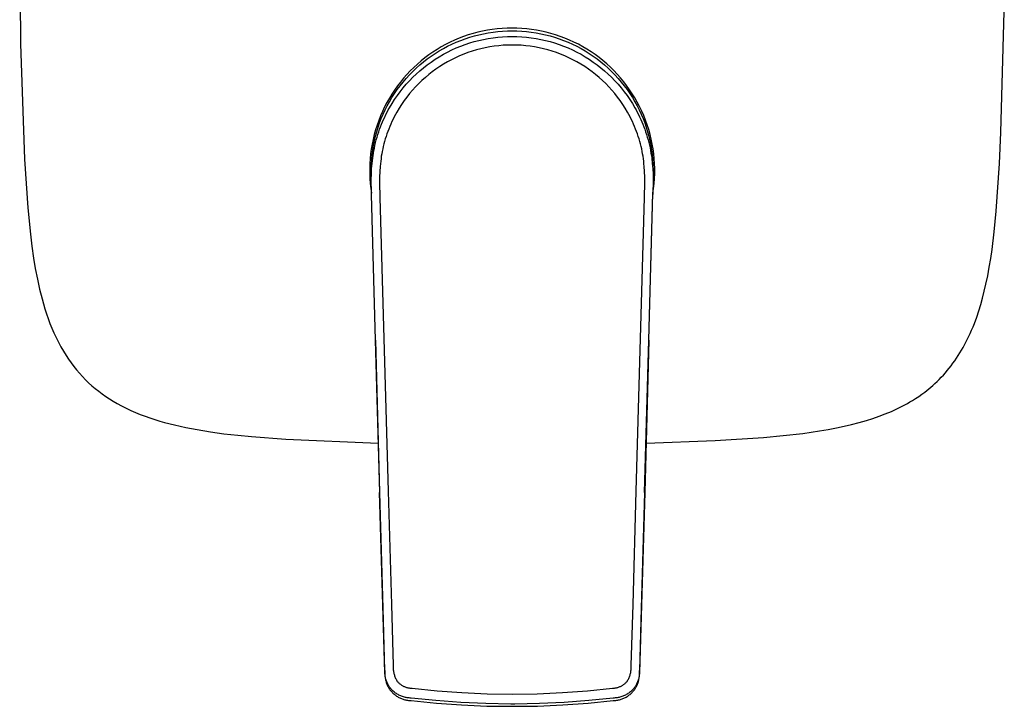
# Model space of a CAD drawing. Units: millimetres. Extents: x -184 to 227, y -241 to 249.
# Drawn here: x 70 to 223, y 52 to 159 of the extents above; entities that cross this region are included whole.
import ezdxf

# ---------------------------------------------------------------- set-up
doc = ezdxf.new("R2010")
doc.units = ezdxf.units.MM
doc.header["$MEASUREMENT"] = 0
doc.layers.add('Default', color=7, linetype='Continuous', true_color=0x000000)

msp = doc.modelspace()

# ---------------------------------------------------------------- linework, layer by layer
at = {"layer": 'Default', "color": 7, "true_color": 0xffffff}
for p, q in [((69.72, 171.82), (69.87, 155.75)), ((222.89, 141.89), (223.41, 160.8)), ((139.02, 156.86), (138.3, 156.59)), ((139.75, 157.11), (139.02, 156.86)), ((140.49, 157.34), (139.75, 157.11)), ((139.97, 156.75), (140.69, 156.96)), ((141.23, 157.53), (140.49, 157.34)), ((140.69, 156.96), (141.41, 157.15)), ((141.98, 157.71), (141.23, 157.53)), ((141.41, 157.15), (142.14, 157.31)), ((142.73, 157.85), (141.98, 157.71)), ((142.14, 157.31), (142.87, 157.45)), ((143.49, 157.97), (142.73, 157.85)), ((142.87, 157.45), (143.61, 157.56)), ((144.26, 158.07), (143.49, 157.97)), ((143.61, 157.56), (144.36, 157.65)), ((143.61, 156.68), (144.36, 156.77)), ((145.03, 158.14), (144.26, 158.07)), ((144.36, 157.65), (145.1, 157.71)), ((144.36, 156.77), (145.1, 156.83)), ((145.79, 158.18), (145.03, 158.14)), ((145.1, 157.71), (145.85, 157.75)), ((145.1, 156.83), (145.85, 156.87)), ((146.56, 158.19), (145.79, 158.18)), ((145.85, 157.75), (146.6, 157.76)), ((145.85, 156.87), (146.6, 156.88)), ((147.33, 158.18), (146.56, 158.19)), ((146.6, 157.76), (147.34, 157.75)), ((146.6, 156.88), (147.34, 156.87)), ((148.1, 158.14), (147.33, 158.18)), ((147.34, 157.75), (148.09, 157.71)), ((147.34, 156.87), (148.09, 156.83)), ((148.09, 157.71), (148.83, 157.65)), ((148.09, 156.83), (148.84, 156.77)), ((148.87, 158.08), (148.1, 158.14)), ((148.83, 157.65), (149.58, 157.56)), ((148.84, 156.77), (149.58, 156.68)), ((149.63, 157.98), (148.87, 158.08)), ((149.58, 157.56), (150.32, 157.45)), ((150.39, 157.87), (149.63, 157.98)), ((150.32, 157.45), (151.05, 157.31)), ((151.15, 157.72), (150.39, 157.87)), ((151.05, 157.31), (151.78, 157.15)), ((151.9, 157.55), (151.15, 157.72)), ((151.78, 157.15), (152.51, 156.96)), ((152.64, 157.35), (151.9, 157.55)), ((152.51, 156.96), (153.22, 156.75)), ((153.38, 157.13), (152.64, 157.35)), ((154.11, 156.88), (153.38, 157.13)), ((154.83, 156.61), (154.11, 156.88)), ((69.87, 155.75), (70.49, 137.7)), ((135.53, 155.25), (134.87, 154.85)), ((136.21, 155.62), (135.53, 155.25)), ((135.85, 154.99), (136.51, 155.34)), ((136.9, 155.97), (136.21, 155.62)), ((136.51, 155.34), (137.18, 155.67)), ((137.59, 156.29), (136.9, 155.97)), ((137.18, 155.67), (137.87, 155.97)), ((138.3, 156.59), (137.59, 156.29)), ((137.87, 155.97), (138.56, 156.26)), ((137.87, 155.08), (138.56, 155.36)), ((138.56, 156.26), (139.26, 156.52)), ((138.56, 155.36), (139.26, 155.62)), ((139.26, 156.52), (139.97, 156.75)), ((139.26, 155.62), (139.97, 155.86)), ((139.97, 155.86), (140.68, 156.07)), ((140.68, 156.07), (141.41, 156.26)), ((141.41, 156.26), (142.14, 156.43)), ((142.14, 156.43), (142.87, 156.57)), ((143.09, 155.25), (142.4, 155.12)), ((142.87, 156.57), (143.61, 156.68)), ((143.79, 155.35), (143.09, 155.25)), ((144.49, 155.44), (143.79, 155.35)), ((145.19, 155.5), (144.49, 155.44)), ((145.89, 155.53), (145.19, 155.5)), ((146.6, 155.54), (145.89, 155.53)), ((147.3, 155.53), (146.6, 155.54)), ((148, 155.5), (147.3, 155.53)), ((148.7, 155.44), (148, 155.5)), ((149.4, 155.35), (148.7, 155.44)), ((150.1, 155.25), (149.4, 155.35)), ((149.58, 156.68), (150.32, 156.57)), ((150.79, 155.12), (150.1, 155.25)), ((150.32, 156.57), (151.05, 156.43)), ((151.05, 156.43), (151.78, 156.26)), ((151.78, 156.26), (152.51, 156.07)), ((152.51, 156.07), (153.22, 155.86)), ((153.22, 156.75), (153.93, 156.52)), ((153.22, 155.86), (153.93, 155.62)), ((153.93, 156.52), (154.63, 156.26)), ((153.93, 155.62), (154.63, 155.36)), ((154.63, 156.26), (155.33, 155.97)), ((154.63, 155.36), (155.33, 155.08)), ((155.54, 156.32), (154.83, 156.61)), ((155.33, 155.97), (156.01, 155.67)), ((156.24, 155.99), (155.54, 156.32)), ((156.01, 155.67), (156.68, 155.34)), ((156.93, 155.65), (156.24, 155.99)), ((156.68, 155.34), (157.34, 154.99)), ((157.6, 155.28), (156.93, 155.65)), ((158.26, 154.89), (157.6, 155.28)), ((133.59, 154), (132.98, 153.54)), ((133.34, 153.36), (133.95, 153.8)), ((134.23, 154.44), (133.59, 154)), ((133.95, 153.8), (134.57, 154.22)), ((134.87, 154.85), (134.23, 154.44)), ((134.57, 154.22), (135.21, 154.61)), ((134.57, 153.31), (135.21, 153.71)), ((135.21, 154.61), (135.85, 154.99)), ((135.21, 153.71), (135.85, 154.09)), ((135.85, 154.09), (136.51, 154.44)), ((136.51, 154.44), (137.18, 154.77)), ((137.18, 154.77), (137.87, 155.08)), ((138.38, 153.85), (137.74, 153.56)), ((139.03, 154.12), (138.38, 153.85)), ((139.69, 154.36), (139.03, 154.12)), ((140.36, 154.58), (139.69, 154.36)), ((141.03, 154.78), (140.36, 154.58)), ((141.72, 154.96), (141.03, 154.78)), ((142.4, 155.12), (141.72, 154.96)), ((151.48, 154.96), (150.79, 155.12)), ((152.16, 154.78), (151.48, 154.96)), ((152.83, 154.58), (152.16, 154.78)), ((153.5, 154.36), (152.83, 154.58)), ((154.16, 154.12), (153.5, 154.36)), ((154.81, 153.85), (154.16, 154.12)), ((155.45, 153.56), (154.81, 153.85)), ((155.33, 155.08), (156.01, 154.77)), ((156.01, 154.77), (156.68, 154.44)), ((156.68, 154.44), (157.34, 154.09)), ((157.34, 154.99), (157.99, 154.61)), ((157.34, 154.09), (157.98, 153.71)), ((157.98, 153.71), (158.62, 153.31)), ((157.99, 154.61), (158.62, 154.22)), ((158.91, 154.47), (158.26, 154.89)), ((158.62, 154.22), (159.24, 153.8)), ((159.54, 154.04), (158.91, 154.47)), ((159.24, 153.8), (159.85, 153.36)), ((160.16, 153.58), (159.54, 154.04)), ((131.79, 152.55), (131.23, 152.03)), ((131.62, 151.93), (132.18, 152.43)), ((132.38, 153.06), (131.79, 152.55)), ((132.18, 152.43), (132.75, 152.9)), ((132.98, 153.54), (132.38, 153.06)), ((132.75, 152.9), (133.34, 153.36)), ((132.76, 151.99), (133.35, 152.45)), ((133.35, 152.45), (133.95, 152.89)), ((133.95, 152.89), (134.57, 153.31)), ((135.28, 152.19), (134.7, 151.79)), ((135.88, 152.56), (135.28, 152.19)), ((136.49, 152.91), (135.88, 152.56)), ((137.11, 153.25), (136.49, 152.91)), ((137.74, 153.56), (137.11, 153.25)), ((156.08, 153.25), (155.45, 153.56)), ((156.7, 152.91), (156.08, 153.25)), ((157.31, 152.56), (156.7, 152.91)), ((157.91, 152.19), (157.31, 152.56)), ((158.49, 151.79), (157.91, 152.19)), ((158.62, 153.31), (159.24, 152.89)), ((159.24, 152.89), (159.84, 152.45)), ((159.84, 152.45), (160.43, 151.99)), ((159.85, 153.36), (160.44, 152.9)), ((160.76, 153.1), (160.16, 153.58)), ((160.44, 152.9), (161.01, 152.43)), ((161.35, 152.6), (160.76, 153.1)), ((161.01, 152.43), (161.57, 151.93)), ((161.92, 152.08), (161.35, 152.6)), ((130.15, 150.93), (129.64, 150.35)), ((130.05, 150.33), (130.56, 150.88)), ((130.68, 151.49), (130.15, 150.93)), ((130.56, 150.88), (131.08, 151.41)), ((131.23, 152.03), (130.68, 151.49)), ((131.08, 151.41), (131.62, 151.93)), ((131.09, 150.5), (131.63, 151.01)), ((131.63, 151.01), (132.19, 151.51)), ((132.19, 151.51), (132.76, 151.99)), ((133.58, 150.94), (133.04, 150.49)), ((134.13, 151.38), (133.58, 150.94)), ((134.7, 151.79), (134.13, 151.38)), ((159.06, 151.38), (158.49, 151.79)), ((159.61, 150.94), (159.06, 151.38)), ((160.15, 150.49), (159.61, 150.94)), ((160.43, 151.99), (161.01, 151.51)), ((161.01, 151.51), (161.56, 151.01)), ((161.56, 151.01), (162.1, 150.5)), ((161.57, 151.93), (162.11, 151.41)), ((162.46, 151.54), (161.92, 152.08)), ((162.11, 151.41), (162.64, 150.88)), ((162.99, 150.98), (162.46, 151.54)), ((162.64, 150.88), (163.14, 150.33)), ((163.51, 150.4), (162.99, 150.98)), ((128.69, 149.15), (128.24, 148.52)), ((128.65, 148.58), (129.1, 149.17)), ((129.16, 149.76), (128.69, 149.15)), ((129.1, 149.17), (129.57, 149.76)), ((129.64, 150.35), (129.16, 149.76)), ((129.57, 149.76), (130.05, 150.33)), ((129.58, 148.84), (130.06, 149.41)), ((130.06, 149.41), (130.57, 149.96)), ((130.57, 149.96), (131.09, 150.5)), ((132.01, 149.54), (131.51, 149.03)), ((132.51, 150.02), (132.01, 149.54)), ((133.04, 150.49), (132.51, 150.02)), ((160.68, 150.02), (160.15, 150.49)), ((161.19, 149.54), (160.68, 150.02)), ((161.68, 149.03), (161.19, 149.54)), ((162.1, 150.5), (162.63, 149.96)), ((162.63, 149.96), (163.13, 149.41)), ((163.13, 149.41), (163.61, 148.84)), ((163.14, 150.33), (163.63, 149.76)), ((164, 149.81), (163.51, 150.4)), ((163.63, 149.76), (164.09, 149.18)), ((164.46, 149.2), (164, 149.81)), ((164.09, 149.18), (164.54, 148.58)), ((164.91, 148.57), (164.46, 149.2)), ((127.82, 147.88), (127.42, 147.22)), ((128.24, 148.52), (127.82, 147.88)), ((127.82, 147.33), (128.23, 147.96)), ((128.23, 147.96), (128.65, 148.58)), ((128.25, 147.03), (128.67, 147.65)), ((128.67, 147.65), (129.11, 148.25)), ((129.11, 148.25), (129.58, 148.84)), ((130.58, 147.98), (130.15, 147.42)), ((131.04, 148.51), (130.58, 147.98)), ((131.51, 149.03), (131.04, 148.51)), ((162.15, 148.51), (161.68, 149.03)), ((162.61, 147.98), (162.15, 148.51)), ((163.04, 147.42), (162.61, 147.98)), ((163.61, 148.84), (164.08, 148.25)), ((164.08, 148.25), (164.52, 147.65)), ((164.52, 147.65), (164.95, 147.03)), ((164.54, 148.58), (164.96, 147.96)), ((165.34, 147.93), (164.91, 148.57)), ((164.96, 147.96), (165.37, 147.33)), ((165.74, 147.28), (165.34, 147.93)), ((127.04, 146.55), (126.68, 145.87)), ((126.76, 145.4), (127.09, 146.05)), ((127.42, 147.22), (127.04, 146.55)), ((127.09, 146.05), (127.44, 146.69)), ((127.44, 146.69), (127.82, 147.33)), ((127.46, 145.76), (127.84, 146.4)), ((127.84, 146.4), (128.25, 147.03)), ((129.33, 146.28), (128.95, 145.69)), ((129.73, 146.86), (129.33, 146.28)), ((130.15, 147.42), (129.73, 146.86)), ((163.46, 146.86), (163.04, 147.42)), ((163.86, 146.28), (163.46, 146.86)), ((164.24, 145.69), (163.86, 146.28)), ((164.95, 147.03), (165.35, 146.4)), ((165.35, 146.4), (165.73, 145.76)), ((165.37, 147.33), (165.75, 146.69)), ((166.12, 146.61), (165.74, 147.28)), ((165.75, 146.69), (166.1, 146.05)), ((166.1, 146.05), (166.43, 145.4)), ((166.48, 145.92), (166.12, 146.61)), ((126.35, 145.17), (126.04, 144.47)), ((126.17, 144.08), (126.45, 144.75)), ((126.68, 145.87), (126.35, 145.17)), ((126.45, 144.75), (126.76, 145.4)), ((126.7, 144.3), (126.88, 144.67)), ((126.88, 144.67), (127.07, 145.04)), ((127.07, 145.04), (127.26, 145.4)), ((127.26, 145.4), (127.46, 145.76)), ((128.39, 144.71), (128.19, 144.34)), ((128.59, 145.08), (128.39, 144.71)), ((128.95, 145.69), (128.59, 145.08)), ((164.6, 145.08), (164.24, 145.69)), ((164.8, 144.71), (164.6, 145.08)), ((165, 144.34), (164.8, 144.71)), ((165.73, 145.76), (165.93, 145.4)), ((165.93, 145.4), (166.12, 145.04)), ((166.12, 145.04), (166.31, 144.68)), ((166.31, 144.68), (166.48, 144.31)), ((166.43, 145.4), (166.74, 144.74)), ((166.82, 145.23), (166.48, 145.92)), ((166.74, 144.74), (167.02, 144.07)), ((167.13, 144.52), (166.82, 145.23)), ((167.41, 143.8), (167.13, 144.52)), ((125.5, 143.03), (125.27, 142.29)), ((125.76, 143.75), (125.5, 143.03)), ((125.67, 142.71), (125.91, 143.4)), ((126.04, 144.47), (125.76, 143.75)), ((125.91, 143.4), (126.17, 144.08)), ((126.05, 142.78), (126.2, 143.17)), ((126.2, 143.17), (126.36, 143.55)), ((126.36, 143.55), (126.53, 143.92)), ((126.53, 143.92), (126.7, 144.3)), ((127.65, 143.21), (127.48, 142.82)), ((127.82, 143.59), (127.65, 143.21)), ((128, 143.97), (127.82, 143.59)), ((128.19, 144.34), (128, 143.97)), ((165.19, 143.97), (165, 144.34)), ((165.37, 143.59), (165.19, 143.97)), ((165.54, 143.21), (165.37, 143.59)), ((165.71, 142.82), (165.54, 143.21)), ((166.48, 144.31), (166.66, 143.94)), ((166.66, 143.94), (166.82, 143.56)), ((166.82, 143.56), (166.98, 143.18)), ((166.98, 143.18), (167.13, 142.79)), ((167.02, 144.07), (167.28, 143.4)), ((167.28, 143.4), (167.52, 142.71)), ((167.67, 143.07), (167.41, 143.8)), ((167.91, 142.34), (167.67, 143.07)), ((125.06, 141.55), (124.88, 140.8)), ((125.27, 142.29), (125.06, 141.55)), ((125.26, 141.31), (125.45, 142.01)), ((125.45, 142.01), (125.67, 142.71)), ((125.5, 141.14), (125.62, 141.55)), ((125.62, 141.55), (125.76, 141.97)), ((125.76, 141.97), (125.9, 142.38)), ((125.9, 142.38), (126.05, 142.78)), ((127.04, 141.66), (126.91, 141.27)), ((127.18, 142.04), (127.04, 141.66)), ((127.33, 142.43), (127.18, 142.04)), ((127.48, 142.82), (127.33, 142.43)), ((165.87, 142.43), (165.71, 142.82)), ((166.01, 142.04), (165.87, 142.43)), ((166.15, 141.66), (166.01, 142.04)), ((166.28, 141.27), (166.15, 141.66)), ((167.13, 142.79), (167.29, 142.39)), ((167.29, 142.39), (167.43, 141.98)), ((167.43, 141.98), (167.56, 141.57)), ((167.52, 142.71), (167.73, 142.01)), ((167.56, 141.57), (167.69, 141.15)), ((167.73, 142.01), (167.92, 141.31)), ((168.12, 141.59), (167.91, 142.34)), ((168.3, 140.84), (168.12, 141.59)), ((222.67, 137.06), (222.89, 141.89)), ((124.73, 140.05), (124.6, 139.29)), ((124.88, 140.8), (124.73, 140.05)), ((124.84, 139.17), (124.96, 139.89)), ((124.96, 139.89), (125.1, 140.6)), ((125.08, 139.46), (125.17, 139.88)), ((125.1, 140.6), (125.26, 141.31)), ((125.17, 139.88), (125.27, 140.3)), ((125.27, 140.3), (125.38, 140.72)), ((125.38, 140.72), (125.5, 141.14)), ((126.57, 140.1), (126.47, 139.71)), ((126.68, 140.49), (126.57, 140.1)), ((126.79, 140.88), (126.68, 140.49)), ((126.91, 141.27), (126.79, 140.88)), ((166.4, 140.89), (166.28, 141.27)), ((166.52, 140.5), (166.4, 140.89)), ((166.62, 140.1), (166.52, 140.5)), ((166.72, 139.71), (166.62, 140.1)), ((167.69, 141.15), (167.81, 140.73)), ((167.81, 140.73), (167.92, 140.32)), ((167.92, 141.31), (168.09, 140.6)), ((167.92, 140.32), (168.02, 139.89)), ((168.02, 139.89), (168.11, 139.47)), ((168.09, 140.6), (168.23, 139.89)), ((168.23, 139.89), (168.35, 139.17)), ((168.46, 140.08), (168.3, 140.84)), ((168.59, 139.32), (168.46, 140.08)), ((124.5, 138.53), (124.42, 137.76)), ((124.6, 139.29), (124.5, 138.53)), ((124.68, 137.73), (124.75, 138.45)), ((124.75, 138.45), (124.84, 139.17)), ((124.87, 138.29), (124.93, 138.68)), ((124.93, 138.68), (125, 139.07)), ((125, 139.07), (125.08, 139.46)), ((126.23, 138.54), (126.17, 138.17)), ((126.3, 138.91), (126.23, 138.54)), ((126.38, 139.31), (126.3, 138.91)), ((126.47, 139.71), (126.38, 139.31)), ((166.81, 139.31), (166.72, 139.71)), ((166.89, 138.91), (166.81, 139.31)), ((166.96, 138.54), (166.89, 138.91)), ((167.02, 138.17), (166.96, 138.54)), ((168.11, 139.47), (168.19, 139.07)), ((168.19, 139.07), (168.26, 138.67)), ((168.26, 138.67), (168.32, 138.27)), ((168.35, 139.17), (168.44, 138.45)), ((168.44, 138.45), (168.51, 137.73)), ((168.69, 138.56), (168.59, 139.32)), ((168.77, 137.79), (168.69, 138.56)), ((70.49, 137.7), (70.98, 130.12)), ((124.37, 137), (124.35, 136.23)), ((124.42, 137.76), (124.37, 137)), ((124.59, 136), (124.62, 136.86)), ((124.62, 136.86), (124.68, 137.73)), ((124.66, 136.23), (124.72, 137.07)), ((124.72, 137.07), (124.77, 137.49)), ((124.77, 137.49), (124.82, 137.9)), ((124.82, 137.9), (124.87, 138.29)), ((126.02, 137.01), (125.99, 136.6)), ((126.07, 137.41), (126.02, 137.01)), ((126.12, 137.79), (126.07, 137.41)), ((126.17, 138.17), (126.12, 137.79)), ((167.08, 137.79), (167.02, 138.17)), ((167.12, 137.41), (167.08, 137.79)), ((167.17, 137.01), (167.12, 137.41)), ((167.2, 136.6), (167.17, 137.01)), ((168.32, 138.27), (168.38, 137.86)), ((168.38, 137.86), (168.47, 137.05)), ((168.47, 137.05), (168.54, 136.24)), ((168.51, 137.73), (168.57, 136.86)), ((168.57, 136.86), (168.6, 136)), ((168.82, 137.02), (168.77, 137.79)), ((168.84, 136.24), (168.82, 137.02)), ((222.16, 129.61), (222.67, 137.06)), ((124.35, 136.23), (124.35, 135.46)), ((124.35, 135.46), (124.38, 134.69)), ((124.59, 135.51), (124.59, 136)), ((124.59, 134.59), (124.59, 136)), ((124.6, 134.55), (124.62, 135.39)), ((124.62, 135.39), (124.66, 136.23)), ((125.94, 135.79), (125.91, 134.93)), ((125.99, 136.6), (125.94, 135.79)), ((167.26, 135.79), (167.2, 136.6)), ((167.28, 134.93), (167.26, 135.79)), ((168.54, 136.24), (168.58, 135.35)), ((168.58, 135.35), (168.59, 134.46)), ((168.6, 136), (168.59, 134.55)), ((168.81, 134.7), (168.84, 135.47)), ((168.84, 135.47), (168.84, 136.24)), ((124.38, 134.69), (124.44, 133.92)), ((124.44, 133.92), (124.52, 133.16)), ((124.59, 134.47), (124.59, 134.59)), ((124.63, 132.45), (124.59, 134.47)), ((124.64, 132.22), (124.6, 134.55)), ((125.91, 134.93), (125.9, 134.07)), ((125.9, 134.07), (125.95, 131.72)), ((167.24, 131.72), (167.29, 134.07)), ((167.29, 134.07), (167.28, 134.93)), ((168.59, 134.46), (168.55, 132.22)), ((168.67, 133.16), (168.75, 133.93)), ((168.75, 133.93), (168.81, 134.7)), ((124.52, 133.16), (124.63, 132.39)), ((125.27, 109.48), (124.64, 132.22)), ((167.92, 109.48), (168.56, 132.45)), ((167.93, 109.48), (168.56, 132.39)), ((168.56, 132.39), (168.67, 133.16)), ((125.95, 131.72), (127.23, 85.91)), ((165.96, 85.91), (167.24, 131.72)), ((70.98, 130.12), (71.39, 126.01)), ((221.84, 126.36), (222.16, 129.61)), ((221.5, 123.6), (221.84, 126.36)), ((71.39, 126.01), (71.62, 124.15)), ((71.62, 124.15), (71.89, 122.29)), ((221.29, 122.22), (221.5, 123.6)), ((71.89, 122.29), (72.16, 120.64)), ((221.07, 120.85), (221.29, 122.22)), ((72.16, 120.64), (72.48, 119)), ((220.82, 119.52), (221.07, 120.85)), ((72.48, 119), (72.82, 117.44)), ((220.54, 118.19), (220.82, 119.52)), ((72.82, 117.44), (73.22, 115.89)), ((220.01, 116.02), (220.29, 117.11)), ((220.29, 117.11), (220.54, 118.19)), ((73.22, 115.89), (73.43, 115.12)), ((219.73, 115.03), (220.01, 116.02)), ((73.43, 115.12), (73.66, 114.35)), ((73.66, 114.35), (73.91, 113.59)), ((219.1, 113.06), (219.43, 114.04)), ((219.43, 114.04), (219.73, 115.03)), ((73.91, 113.59), (74.17, 112.83)), ((74.17, 112.83), (74.45, 112.08)), ((218.74, 112.08), (219.1, 113.06)), ((74.45, 112.08), (74.75, 111.33)), ((74.75, 111.33), (75.07, 110.6)), ((218.08, 110.49), (218.31, 111.02)), ((218.31, 111.02), (218.53, 111.55)), ((218.53, 111.55), (218.74, 112.08)), ((75.07, 110.6), (75.4, 109.87)), ((75.4, 109.87), (75.76, 109.15)), ((75.76, 109.15), (76.14, 108.44)), ((125.26, 109.48), (125.91, 85.68)), ((125.27, 109.48), (125.26, 109.48)), ((125.93, 85.68), (125.27, 109.48)), ((167.27, 85.68), (167.92, 109.48)), ((167.93, 109.48), (167.28, 85.68)), ((167.92, 109.48), (167.93, 109.48)), ((216.99, 108.33), (217.42, 109.14)), ((217.42, 109.14), (217.83, 109.97)), ((217.83, 109.97), (218.08, 110.49)), ((76.14, 108.44), (76.54, 107.74)), ((76.54, 107.74), (76.97, 107.06)), ((216.49, 107.48), (216.74, 107.9)), ((216.74, 107.9), (216.99, 108.33)), ((76.97, 107.06), (77.35, 106.48)), ((77.35, 106.48), (77.75, 105.91)), ((215.4, 105.85), (215.68, 106.25)), ((215.68, 106.25), (215.96, 106.65)), ((215.96, 106.65), (216.23, 107.06)), ((216.23, 107.06), (216.49, 107.48)), ((77.75, 105.91), (78.16, 105.36)), ((78.16, 105.36), (78.59, 104.82)), ((78.59, 104.82), (79.04, 104.29)), ((214.21, 104.36), (214.51, 104.71)), ((214.51, 104.71), (214.8, 105.07)), ((214.8, 105.07), (215.1, 105.46)), ((215.1, 105.46), (215.4, 105.85)), ((79.04, 104.29), (79.51, 103.78)), ((79.51, 103.78), (79.99, 103.29)), ((79.99, 103.29), (80.48, 102.81)), ((212.59, 102.7), (212.93, 103.02)), ((212.93, 103.02), (213.26, 103.34)), ((213.26, 103.34), (213.58, 103.68)), ((213.58, 103.68), (213.9, 104.01)), ((213.9, 104.01), (214.21, 104.36)), ((80.48, 102.81), (80.99, 102.35)), ((80.99, 102.35), (81.52, 101.9)), ((81.52, 101.9), (82.06, 101.48)), ((82.06, 101.48), (82.61, 101.06)), ((210.99, 101.37), (211.31, 101.61)), ((211.31, 101.61), (211.63, 101.87)), ((211.63, 101.87), (211.94, 102.13)), ((211.94, 102.13), (212.25, 102.39)), ((212.25, 102.39), (212.59, 102.7)), ((82.61, 101.06), (83.17, 100.67)), ((83.17, 100.67), (83.74, 100.29)), ((83.74, 100.29), (84.33, 99.93)), ((84.33, 99.93), (84.93, 99.58)), ((208.68, 99.82), (209.07, 100.05)), ((209.07, 100.05), (209.56, 100.37)), ((209.56, 100.37), (210.05, 100.69)), ((210.05, 100.69), (210.53, 101.02)), ((210.53, 101.02), (210.99, 101.37)), ((84.93, 99.58), (85.63, 99.2)), ((85.63, 99.2), (86.35, 98.84)), ((86.35, 98.84), (87.07, 98.49)), ((87.07, 98.49), (87.81, 98.17)), ((205.8, 98.35), (206.64, 98.73)), ((206.64, 98.73), (207.46, 99.15)), ((207.46, 99.15), (207.87, 99.36)), ((207.87, 99.36), (208.28, 99.59)), ((208.28, 99.59), (208.68, 99.82)), ((87.81, 98.17), (88.55, 97.87)), ((88.55, 97.87), (89.29, 97.59)), ((89.29, 97.59), (90.05, 97.32)), ((90.05, 97.32), (90.81, 97.07)), ((90.81, 97.07), (91.57, 96.84)), ((91.57, 96.84), (92.33, 96.62)), ((200.74, 96.59), (201.9, 96.92)), ((201.9, 96.92), (202.89, 97.23)), ((202.89, 97.23), (203.87, 97.58)), ((203.87, 97.58), (204.84, 97.95)), ((204.84, 97.95), (205.8, 98.35)), ((92.33, 96.62), (93.87, 96.22)), ((93.87, 96.22), (95.63, 95.83)), ((95.63, 95.83), (97.4, 95.49)), ((97.4, 95.49), (99.48, 95.15)), ((194.59, 95.29), (195.91, 95.51)), ((195.91, 95.51), (197.23, 95.76)), ((197.23, 95.76), (198.41, 96.01)), ((198.41, 96.01), (199.58, 96.28)), ((199.58, 96.28), (200.74, 96.59)), ((99.48, 95.15), (101.58, 94.86)), ((101.58, 94.86), (103.75, 94.61)), ((103.75, 94.61), (105.93, 94.4)), ((105.93, 94.4), (111.25, 94.01)), ((111.25, 94.01), (125.7, 93.39)), ((167.49, 93.39), (178.27, 93.81)), ((178.27, 93.81), (185.84, 94.28)), ((185.84, 94.28), (188.89, 94.56)), ((188.89, 94.56), (191.94, 94.9)), ((191.94, 94.9), (194.59, 95.29)), ((125.91, 85.68), (125.93, 85.68)), ((126.74, 57.56), (125.91, 85.68)), ((126.44, 67.58), (125.93, 85.68)), ((127.23, 85.91), (127.74, 68.17)), ((165.46, 68.17), (165.96, 85.91)), ((167.28, 85.68), (166.45, 57.56)), ((167.27, 85.68), (166.75, 67.58)), ((167.28, 85.68), (167.27, 85.68)), ((127.74, 68.17), (128.03, 58.65)), ((165.16, 58.65), (165.46, 68.17)), ((126.74, 57.9), (126.44, 67.58)), ((166.75, 67.58), (166.45, 57.9)), ((128.03, 58.65), (128.02, 58.52)), ((128.02, 58.52), (128.02, 58.38)), ((165.17, 58.52), (165.16, 58.65)), ((165.17, 58.38), (165.17, 58.52)), ((126.73, 57.76), (126.74, 57.9)), ((126.73, 57.62), (126.73, 57.76)), ((126.73, 57.48), (126.73, 57.62)), ((126.74, 57.56), (126.73, 57.42)), ((126.74, 57.35), (126.73, 57.48)), ((126.73, 57.42), (126.73, 57.27)), ((126.73, 57.27), (126.73, 57.13)), ((126.73, 57.13), (126.74, 56.99)), ((126.74, 57.9), (126.74, 57.56)), ((126.75, 57.21), (126.74, 57.35)), ((126.74, 56.99), (126.76, 56.85)), ((126.77, 57.07), (126.75, 57.21)), ((126.79, 56.94), (126.77, 57.07)), ((126.81, 56.8), (126.79, 56.94)), ((128.02, 58.38), (128.02, 58.24)), ((128.02, 58.24), (128.03, 58.11)), ((128.03, 58.11), (128.04, 57.97)), ((128.04, 57.97), (128.05, 57.84)), ((128.05, 57.84), (128.07, 57.7)), ((128.07, 57.7), (128.1, 57.57)), ((128.1, 57.57), (128.13, 57.43)), ((128.13, 57.43), (128.16, 57.3)), ((128.16, 57.3), (128.2, 57.17)), ((128.2, 57.17), (128.24, 57.04)), ((128.24, 57.04), (128.29, 56.91)), ((128.29, 56.91), (128.34, 56.78)), ((164.85, 56.78), (164.9, 56.91)), ((164.9, 56.91), (164.95, 57.04)), ((164.95, 57.04), (164.99, 57.17)), ((164.99, 57.17), (165.03, 57.3)), ((165.03, 57.3), (165.07, 57.43)), ((165.07, 57.43), (165.09, 57.57)), ((165.09, 57.57), (165.12, 57.7)), ((165.12, 57.7), (165.14, 57.84)), ((165.14, 57.84), (165.15, 57.97)), ((165.15, 57.97), (165.16, 58.11)), ((165.16, 58.11), (165.17, 58.24)), ((165.17, 58.24), (165.17, 58.38)), ((166.4, 56.94), (166.38, 56.8)), ((166.42, 57.07), (166.4, 56.94)), ((166.44, 57.21), (166.42, 57.07)), ((166.45, 57.35), (166.44, 57.21)), ((166.44, 56.85), (166.45, 56.99)), ((166.45, 57.56), (166.45, 57.9)), ((166.45, 57.9), (166.46, 57.76)), ((166.46, 57.42), (166.45, 57.56)), ((166.46, 57.48), (166.45, 57.35)), ((166.45, 56.99), (166.46, 57.13)), ((166.46, 57.76), (166.46, 57.62)), ((166.46, 57.62), (166.46, 57.48)), ((166.46, 57.27), (166.46, 57.42)), ((166.46, 57.13), (166.46, 57.27)), ((126.76, 56.85), (126.77, 56.71)), ((126.77, 56.71), (126.8, 56.57)), ((126.8, 56.57), (126.83, 56.43)), ((126.84, 56.66), (126.81, 56.8)), ((126.83, 56.43), (126.86, 56.29)), ((126.88, 56.53), (126.84, 56.66)), ((126.86, 56.29), (126.9, 56.15)), ((126.92, 56.4), (126.88, 56.53)), ((126.9, 56.15), (126.94, 56.01)), ((126.96, 56.27), (126.92, 56.4)), ((126.94, 56.01), (126.99, 55.88)), ((127.01, 56.14), (126.96, 56.27)), ((126.99, 55.88), (127.04, 55.75)), ((127.06, 56.01), (127.01, 56.14)), ((127.04, 55.75), (127.09, 55.62)), ((127.12, 55.89), (127.06, 56.01)), ((127.09, 55.62), (127.15, 55.49)), ((127.18, 55.76), (127.12, 55.89)), ((127.15, 55.49), (127.22, 55.36)), ((127.25, 55.64), (127.18, 55.76)), ((127.22, 55.36), (127.29, 55.24)), ((127.32, 55.52), (127.25, 55.64)), ((127.39, 55.4), (127.32, 55.52)), ((127.47, 55.29), (127.39, 55.4)), ((128.34, 56.78), (128.4, 56.66)), ((128.4, 56.66), (128.46, 56.54)), ((128.46, 56.54), (128.52, 56.42)), ((128.52, 56.42), (128.59, 56.3)), ((128.59, 56.3), (128.66, 56.18)), ((128.66, 56.18), (128.74, 56.1)), ((128.74, 56.1), (128.81, 56.03)), ((128.81, 56.03), (128.89, 55.95)), ((128.89, 55.95), (128.97, 55.88)), ((128.97, 55.88), (129.06, 55.81)), ((129.06, 55.81), (129.14, 55.74)), ((129.14, 55.74), (129.23, 55.68)), ((129.23, 55.68), (129.32, 55.62)), ((129.32, 55.62), (129.41, 55.56)), ((129.41, 55.56), (129.51, 55.51)), ((129.51, 55.51), (129.6, 55.46)), ((129.6, 55.46), (129.7, 55.41)), ((129.7, 55.41), (129.8, 55.37)), ((129.8, 55.37), (129.9, 55.32)), ((163.29, 55.32), (163.39, 55.37)), ((163.39, 55.37), (163.49, 55.41)), ((163.49, 55.41), (163.59, 55.46)), ((163.59, 55.46), (163.69, 55.51)), ((163.69, 55.51), (163.78, 55.56)), ((163.78, 55.56), (163.87, 55.62)), ((163.87, 55.62), (163.96, 55.68)), ((163.96, 55.68), (164.05, 55.74)), ((164.05, 55.74), (164.14, 55.81)), ((164.14, 55.81), (164.22, 55.88)), ((164.22, 55.88), (164.3, 55.95)), ((164.3, 55.95), (164.38, 56.03)), ((164.38, 56.03), (164.46, 56.1)), ((164.46, 56.1), (164.53, 56.18)), ((164.53, 56.18), (164.6, 56.3)), ((164.6, 56.3), (164.67, 56.42)), ((164.67, 56.42), (164.74, 56.54)), ((164.74, 56.54), (164.8, 56.66)), ((164.8, 56.66), (164.85, 56.78)), ((165.8, 55.4), (165.73, 55.29)), ((165.88, 55.52), (165.8, 55.4)), ((165.95, 55.64), (165.88, 55.52)), ((165.9, 55.24), (165.97, 55.36)), ((166.01, 55.76), (165.95, 55.64)), ((165.97, 55.36), (166.04, 55.49)), ((166.07, 55.89), (166.01, 55.76)), ((166.04, 55.49), (166.1, 55.62)), ((166.13, 56.01), (166.07, 55.89)), ((166.1, 55.62), (166.15, 55.75)), ((166.18, 56.14), (166.13, 56.01)), ((166.15, 55.75), (166.21, 55.88)), ((166.23, 56.27), (166.18, 56.14)), ((166.21, 55.88), (166.25, 56.02)), ((166.27, 56.4), (166.23, 56.27)), ((166.25, 56.02), (166.3, 56.15)), ((166.31, 56.53), (166.27, 56.4)), ((166.3, 56.15), (166.33, 56.29)), ((166.35, 56.66), (166.31, 56.53)), ((166.33, 56.29), (166.37, 56.43)), ((166.38, 56.8), (166.35, 56.66)), ((166.37, 56.43), (166.39, 56.57)), ((166.39, 56.57), (166.42, 56.71)), ((166.42, 56.71), (166.44, 56.85)), ((127.29, 55.24), (127.36, 55.12)), ((127.36, 55.12), (127.44, 55)), ((127.44, 55), (127.52, 54.88)), ((127.55, 55.18), (127.47, 55.29)), ((127.52, 54.88), (127.61, 54.77)), ((127.63, 55.07), (127.55, 55.18)), ((127.61, 54.77), (127.7, 54.66)), ((127.72, 54.96), (127.63, 55.07)), ((127.7, 54.66), (127.79, 54.55)), ((127.81, 54.86), (127.72, 54.96)), ((127.79, 54.55), (127.89, 54.45)), ((127.92, 54.75), (127.81, 54.86)), ((127.89, 54.45), (127.99, 54.35)), ((128.04, 54.65), (127.92, 54.75)), ((127.99, 54.35), (128.1, 54.25)), ((128.15, 54.56), (128.04, 54.65)), ((128.1, 54.25), (128.2, 54.16)), ((128.27, 54.46), (128.15, 54.56)), ((128.2, 54.16), (128.32, 54.07)), ((128.4, 54.37), (128.27, 54.46)), ((128.32, 54.07), (128.43, 53.98)), ((128.52, 54.29), (128.4, 54.37)), ((128.43, 53.98), (128.55, 53.9)), ((128.65, 54.21), (128.52, 54.29)), ((128.55, 53.9), (128.67, 53.83)), ((128.79, 54.13), (128.65, 54.21)), ((128.67, 53.83), (128.79, 53.75)), ((128.92, 54.06), (128.79, 54.13)), ((129.06, 53.99), (128.92, 54.06)), ((129.2, 53.93), (129.06, 53.99)), ((129.34, 53.87), (129.2, 53.93)), ((129.48, 53.82), (129.34, 53.87)), ((129.63, 53.77), (129.48, 53.82)), ((129.9, 55.32), (130, 55.29)), ((130, 55.29), (130.11, 55.25)), ((130.11, 55.25), (130.21, 55.22)), ((130.21, 55.22), (130.31, 55.2)), ((130.31, 55.2), (130.42, 55.17)), ((130.42, 55.17), (130.53, 55.16)), ((130.53, 55.16), (130.63, 55.14)), ((130.63, 55.14), (130.74, 55.13)), ((130.74, 55.13), (130.85, 55.12)), ((130.85, 55.12), (130.96, 55.12)), ((130.96, 55.12), (134.86, 54.72)), ((134.86, 54.72), (138.76, 54.44)), ((138.76, 54.44), (142.68, 54.26)), ((142.68, 54.26), (146.6, 54.2)), ((146.6, 54.2), (150.51, 54.26)), ((150.51, 54.26), (154.43, 54.44)), ((154.43, 54.44), (158.33, 54.72)), ((158.33, 54.72), (162.23, 55.12)), ((162.23, 55.12), (162.34, 55.12)), ((162.34, 55.12), (162.45, 55.13)), ((162.45, 55.13), (162.56, 55.14)), ((162.56, 55.14), (162.66, 55.16)), ((162.66, 55.16), (162.77, 55.17)), ((162.77, 55.17), (162.88, 55.2)), ((162.88, 55.2), (162.98, 55.22)), ((162.98, 55.22), (163.09, 55.25)), ((163.09, 55.25), (163.19, 55.29)), ((163.19, 55.29), (163.29, 55.32)), ((163.71, 53.82), (163.57, 53.77)), ((163.85, 53.87), (163.71, 53.82)), ((163.99, 53.93), (163.85, 53.87)), ((164.13, 53.99), (163.99, 53.93)), ((164.27, 54.06), (164.13, 53.99)), ((164.41, 54.13), (164.27, 54.06)), ((164.4, 53.75), (164.53, 53.83)), ((164.54, 54.21), (164.41, 54.13)), ((164.53, 53.83), (164.65, 53.9)), ((164.67, 54.29), (164.54, 54.21)), ((164.65, 53.9), (164.76, 53.98)), ((164.79, 54.37), (164.67, 54.29)), ((164.76, 53.98), (164.88, 54.07)), ((164.92, 54.46), (164.79, 54.37)), ((164.88, 54.07), (164.99, 54.16)), ((165.04, 54.56), (164.92, 54.46)), ((164.99, 54.16), (165.1, 54.25)), ((165.16, 54.65), (165.04, 54.56)), ((165.1, 54.25), (165.2, 54.35)), ((165.27, 54.75), (165.16, 54.65)), ((165.2, 54.35), (165.3, 54.45)), ((165.38, 54.86), (165.27, 54.75)), ((165.3, 54.45), (165.4, 54.55)), ((165.47, 54.96), (165.38, 54.86)), ((165.4, 54.55), (165.49, 54.66)), ((165.56, 55.07), (165.47, 54.96)), ((165.49, 54.66), (165.58, 54.77)), ((165.65, 55.18), (165.56, 55.07)), ((165.58, 54.77), (165.67, 54.88)), ((165.73, 55.29), (165.65, 55.18)), ((165.67, 54.88), (165.75, 55)), ((165.75, 55), (165.83, 55.12)), ((165.83, 55.12), (165.9, 55.24)), ((128.79, 53.75), (128.91, 53.68)), ((128.91, 53.68), (129.04, 53.62)), ((129.04, 53.62), (129.17, 53.56)), ((129.17, 53.56), (129.3, 53.51)), ((129.3, 53.51), (129.43, 53.45)), ((129.43, 53.45), (129.57, 53.41)), ((129.57, 53.41), (129.7, 53.37)), ((129.77, 53.73), (129.63, 53.77)), ((129.7, 53.37), (129.84, 53.33)), ((129.92, 53.69), (129.77, 53.73)), ((129.84, 53.33), (129.98, 53.3)), ((130.07, 53.66), (129.92, 53.69)), ((129.98, 53.3), (130.12, 53.27)), ((130.22, 53.63), (130.07, 53.66)), ((130.12, 53.27), (130.26, 53.25)), ((130.37, 53.61), (130.22, 53.63)), ((130.26, 53.25), (130.4, 53.23)), ((130.52, 53.6), (130.37, 53.61)), ((130.4, 53.23), (130.54, 53.22)), ((130.67, 53.58), (130.52, 53.6)), ((130.54, 53.22), (130.68, 53.21)), ((130.83, 53.58), (130.67, 53.58)), ((130.68, 53.21), (130.83, 53.21)), ((134.7, 53.18), (130.83, 53.58)), ((130.83, 53.21), (134.76, 52.8)), ((138.59, 52.89), (134.7, 53.18)), ((134.76, 52.8), (138.7, 52.51)), ((142.48, 52.72), (138.59, 52.89)), ((138.7, 52.51), (142.64, 52.34)), ((146.38, 52.65), (142.48, 52.72)), ((142.64, 52.34), (146.6, 52.3)), ((147.03, 52.65), (146.38, 52.65)), ((146.6, 52.3), (150.55, 52.34)), ((150.87, 52.72), (147.03, 52.65)), ((150.55, 52.34), (154.49, 52.51)), ((154.71, 52.9), (150.87, 52.72)), ((154.49, 52.51), (158.44, 52.8)), ((158.54, 53.18), (154.71, 52.9)), ((158.44, 52.8), (162.37, 53.21)), ((162.37, 53.58), (158.54, 53.18)), ((162.52, 53.58), (162.37, 53.58)), ((162.37, 53.21), (162.51, 53.21)), ((162.51, 53.21), (162.65, 53.22)), ((162.67, 53.6), (162.52, 53.58)), ((162.65, 53.22), (162.79, 53.23)), ((162.82, 53.61), (162.67, 53.6)), ((162.79, 53.23), (162.93, 53.25)), ((162.97, 53.63), (162.82, 53.61)), ((162.93, 53.25), (163.07, 53.27)), ((163.12, 53.66), (162.97, 53.63)), ((163.07, 53.27), (163.21, 53.3)), ((163.27, 53.69), (163.12, 53.66)), ((163.21, 53.3), (163.35, 53.33)), ((163.42, 53.73), (163.27, 53.69)), ((163.35, 53.33), (163.49, 53.37)), ((163.57, 53.77), (163.42, 53.73)), ((163.49, 53.37), (163.63, 53.41)), ((163.63, 53.41), (163.76, 53.45)), ((163.76, 53.45), (163.89, 53.51)), ((163.89, 53.51), (164.02, 53.56)), ((164.02, 53.56), (164.15, 53.62)), ((164.15, 53.62), (164.28, 53.68)), ((164.28, 53.68), (164.4, 53.75))]:
    msp.add_line(p, q, dxfattribs=at)

doc.saveas('drawing.dxf')
